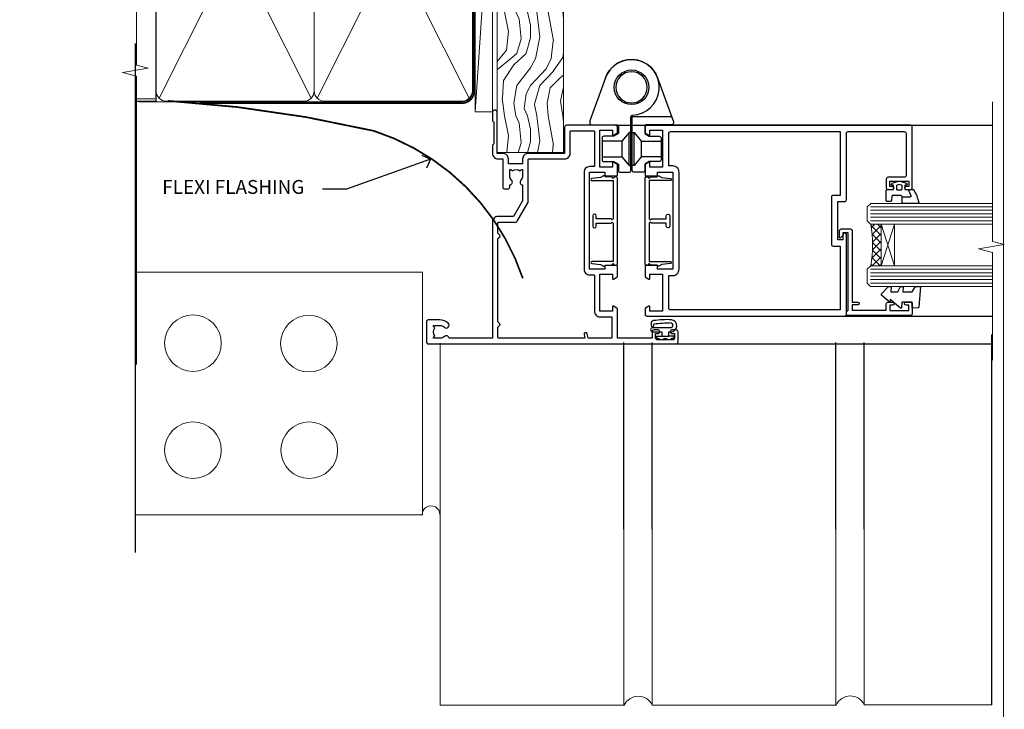
# Model space of a CAD drawing. Units: millimetres. Extents: x -28 to 449784, y -980 to 1843.
# Drawn here: x 5070 to 5353, y 201 to 400 of the extents above; entities that cross this region are included whole.
import ezdxf
from ezdxf import colors
from ezdxf.entities.mleader import LeaderData, LeaderLine
from ezdxf.math import Vec2, Vec3

# ---------------------------------------------------------------- set-up
doc = ezdxf.new("R2010")
doc.units = ezdxf.units.MM
doc.linetypes.add('CENTER', pattern=[2, 1.25, -0.25, 0.25, -0.25])
doc.linetypes.add('Dashed', pattern=[564.444447, 282.222223, -282.222223])
doc.layers.add('Aluminium Systems Ltd Joinery Detail', color=7, linetype='Continuous')
doc.layers.add('Aluminium Systems Ltd Notes', color=7, linetype='Continuous')
doc.styles.get("Standard").update_dxf_attribs({"font": 'arial.ttf'})

# ---------------------------------------------------------------- blocks, each defined once
blk = doc.blocks.new('Brick Veneer Jamb AL40')
at = {"linetype": 'Dashed'}
blk.add_line((-101.34, -85.95), (-101.34, 60.84), dxfattribs=at)
at = {"layer": 'Aluminium Systems Ltd Joinery Detail', "lineweight": 5}
blk.add_line((-95.84, 44.91), (-101.34, 44.91), dxfattribs=at)
at = {"layer": 'Aluminium Systems Ltd Joinery Detail', "linetype": 'Continuous', "lineweight": 5}
for p, q in [((-18.68, -5.08), (-101.34, -5.08)), ((-18.68, -5.08), (-18.68, -75.08)), ((-18.68, -75.08), (-101.34, -75.08))]:
    blk.add_line(p, q, dxfattribs=at)
at = {"layer": 'Aluminium Systems Ltd Joinery Detail', "lineweight": 5, "ltscale": 0.12}
for p, q in [((-13.54, -25.53), (-13.54, -129.97)), ((39.36, -79.19, 0.25), (39.36, -129.97)), ((47.54, -79.19, 0.25), (47.54, -129.89)), ((100.44, -79.19, 0.25), (100.44, -129.89)), ((108.62, -79.19, 0.25), (108.62, -129.8)), ((-13.54, -129.97), (39.46, -129.97)), ((47.54, -129.89), (100.54, -129.89)), ((108.62, -129.8), (145.36, -129.8))]:
    blk.add_line(p, q, dxfattribs=at)
at = {"layer": 'Aluminium Systems Ltd Joinery Detail', "linetype": 'CENTER', "lineweight": 5, "ltscale": 3, "const_width": 0.5}
blk.add_lwpolyline([(10.24, -6.88, 0.238059), (-32.69, 35.63, 0.041686), (-91.9, 44.28)], format="xyb", dxfattribs=at)
at = {"layer": 'Aluminium Systems Ltd Joinery Detail', "linetype": 'Continuous', "lineweight": 5}
for centre in [(-84.82, -25.57), (-51.43, -25.7), (-84.82, -56.43), (-51.3, -56.43)]:
    blk.add_circle(centre, 8.16, dxfattribs=at)
at = {"layer": 'Aluminium Systems Ltd Joinery Detail', "lineweight": 5, "ltscale": 0.12}
for centre, radius, start, end in [((-16.21, -75.03), 2.57, 0.8639, 181.0687), ((43.52, -131.81), 4.46, 25.574, 155.6559), ((104.6, -131.72), 4.46, 25.574, 155.6559)]:
    blk.add_arc(centre, radius, start, end, dxfattribs=at)
blk = doc.blocks.new('_Open90')
at = {"color": 0, "linetype": 'ByBlock', "lineweight": -2}
for p, q in [((0, 0), (-2.44, 0)), ((-0.5, 0.5), (0, 0)), ((0, 0), (-0.5, -0.5))]:
    blk.add_line(p, q, dxfattribs=at)
blk = doc.blocks.new('WS10G75Csk')
at = {"linetype": 'CENTER'}
blk.add_line((0, 1.5), (0, -76.5), dxfattribs=at)
for p, q in [((-4.3, -0.5), (4.3, -0.5)), ((-1.75, -3.54), (1.75, -3.54)), ((-2.4, -25.96), (0.87, -25)), ((-2.4, -28.76), (2.4, -27.36)), ((-1.75, -28.27), (1.75, -26.87)), ((-1.75, -29.24), (1.75, -27.84)), ((-2.4, -31.56), (2.4, -30.16)), ((-1.75, -31.07), (1.75, -29.67)), ((-1.75, -32.04), (1.75, -30.64)), ((-2.4, -34.36), (2.4, -32.96)), ((-1.75, -33.87), (1.75, -32.47)), ((-1.75, -34.84), (1.75, -33.44)), ((-2.4, -37.16), (2.4, -35.76)), ((-1.75, -36.67), (1.75, -35.27)), ((-1.75, -37.64), (1.75, -36.24)), ((-2.4, -39.96), (2.4, -38.56)), ((-1.75, -39.47), (1.75, -38.07)), ((-1.75, -40.44), (1.75, -39.04)), ((-2.4, -42.76), (2.4, -41.36)), ((-1.75, -42.27), (1.75, -40.87)), ((-1.75, -43.24), (1.75, -41.84)), ((-2.4, -45.56), (2.4, -44.16)), ((-1.75, -45.07), (1.75, -43.67)), ((-1.75, -46.04), (1.75, -44.64)), ((-2.4, -48.36), (2.4, -46.96)), ((-1.75, -47.87), (1.75, -46.47)), ((-1.75, -48.84), (1.75, -47.44)), ((-2.4, -51.16), (2.4, -49.76)), ((-1.75, -50.67), (1.75, -49.27)), ((-1.75, -51.64), (1.75, -50.24)), ((-2.4, -53.96), (2.4, -52.56)), ((-1.75, -53.47), (1.75, -52.07)), ((-1.75, -54.44), (1.75, -53.04)), ((-2.4, -56.76), (2.4, -55.36)), ((-1.75, -56.27), (1.75, -54.87)), ((-1.75, -57.24), (1.75, -55.84)), ((-2.4, -59.56), (2.4, -58.16)), ((-1.75, -59.07), (1.75, -57.67)), ((-1.75, -60.04), (1.75, -58.64)), ((-2.4, -62.36), (2.4, -60.96)), ((-1.75, -61.87), (1.75, -60.47)), ((-1.75, -62.84), (1.75, -61.44)), ((-2.4, -65.16), (2.4, -63.76)), ((-1.75, -64.67), (1.75, -63.27)), ((-1.75, -65.64), (1.75, -64.24)), ((-2.4, -67.96), (2.4, -66.56)), ((-1.75, -67.47), (1.75, -66.07)), ((-1.75, -68.44), (1.75, -67.04)), ((-1.67, -70.54), (2.08, -69.45)), ((-1.31, -70.1), (1.63, -68.92)), ((-1.08, -70.97), (1.34, -70)), ((-0.27, -72.93), (0.9, -72.59))]:
    blk.add_line(p, q)
blk.add_lwpolyline([(-1.08, -70.97), (-1.67, -70.54), (-1.31, -70.1), (-1.75, -68.47), (-1.75, -68.44), (-2.4, -67.96), (-1.75, -67.47), (-1.75, -65.64), (-2.4, -65.16), (-1.75, -64.67), (-1.75, -62.84), (-2.4, -62.36), (-1.75, -61.87), (-1.75, -60.04), (-2.4, -59.56), (-1.75, -59.07), (-1.75, -57.24), (-2.4, -56.76), (-1.75, -56.27), (-1.75, -54.44), (-2.4, -53.96), (-1.75, -53.47), (-1.75, -51.64), (-2.4, -51.16), (-1.75, -50.67), (-1.75, -48.84), (-2.4, -48.36), (-1.75, -47.87), (-1.75, -46.04), (-2.4, -45.56), (-1.75, -45.07), (-1.75, -43.24), (-2.4, -42.76), (-1.75, -42.27), (-1.75, -40.44), (-2.4, -39.96), (-1.75, -39.47), (-1.75, -37.64), (-2.4, -37.16), (-1.75, -36.67), (-1.75, -34.84), (-2.4, -34.36), (-1.75, -33.87), (-1.75, -32.04), (-2.4, -31.56), (-1.75, -31.07), (-1.75, -29.24), (-2.4, -28.76), (-1.75, -28.27), (-1.75, -26.44), (-2.4, -25.96), (-1.75, -25.47), (-1.75, -3.54), (-4.3, -0.5), (-3.88, 0), (3.88, 0), (4.3, -0.5), (1.75, -3.54), (1.75, -26.87), (2.4, -27.36), (1.75, -27.84), (1.75, -29.67), (2.4, -30.16), (1.75, -30.64), (1.75, -32.47), (2.4, -32.96), (1.75, -33.44), (1.75, -35.27), (2.4, -35.76), (1.75, -36.24), (1.75, -38.07), (2.4, -38.56), (1.75, -39.04), (1.75, -40.87), (2.4, -41.36), (1.75, -41.84), (1.75, -43.67), (2.4, -44.16), (1.75, -44.64), (1.75, -46.47), (2.4, -46.96), (1.75, -47.44), (1.75, -49.27), (2.4, -49.76), (1.75, -50.24), (1.75, -52.07), (2.4, -52.56), (1.75, -53.04), (1.75, -54.87), (2.4, -55.36), (1.75, -55.84), (1.75, -57.67), (2.4, -58.16), (1.75, -58.64), (1.75, -60.47), (2.4, -60.96), (1.75, -61.44), (1.75, -63.27), (2.4, -63.76), (1.75, -64.24), (1.75, -66.07), (2.4, -66.56), (1.75, -67.04), (1.75, -68.47), (1.63, -68.92), (2.08, -69.45), (1.34, -70), (0.79, -72.05), (0.9, -72.59), (0.5, -73.14), (0, -75)], close=True)
for points in [[(-1.75, -25.47), (0.87, -25), (-1.75, -26.44)], [(0.79, -72.05), (-0.27, -72.93), (0.5, -73.14)]]:
    blk.add_lwpolyline(points)
blk = doc.blocks.new('Brick Veneer AL40 Liner')
at = {"layer": 'Aluminium Systems Ltd Joinery Detail', "lineweight": 5}
h = blk.add_hatch(dxfattribs=at)
h.set_pattern_fill('HONEY', color=256, scale=0.221113, angle=360, style=0)
h.set_pattern_definition([(0, (-466.84497, -268.02097), (1.0530483, 0.60797756), [0.7020322, -1.4040644]), (120, (-466.84497, -268.02097), (-1.05304816, 0.6079778), [0.7020322, -1.4040644]), (60, (-466.84497, -268.02097), (1e-07, 1.21595534), [-1.4040644, 0.7020322])])
edge = h.paths.add_edge_path()
edge.add_arc((53.48, 2.93), 2.5, 180, 360, ccw=False)
edge.add_arc((53.48, 2.93), 2.5, 0, 180, ccw=False)
h = blk.add_hatch(dxfattribs=at)
h.set_pattern_fill('NET', color=256, scale=0.442225, angle=225, style=0)
h.set_pattern_definition([(315, (-1834.3042, 4373.742), (-0.99282344, -0.99282344), []), (225, (-1834.3042, 4373.742), (-0.99282344, 0.99282344), [])])
edge = h.paths.add_edge_path()
edge.add_line((65.08, 5.49), (54.34, 5.5))
edge.add_arc((53.51, 3.04), 2.6, 283.0546, 431.2564, ccw=False)
edge.add_line((54.09, 0.5), (65.13, 0.5))
edge.add_arc((67.03, 3.01), 3.15, 128.1626, 232.8611, ccw=False)
h = blk.add_hatch(dxfattribs=at)
h.set_pattern_fill('WOOD-3', color=256, scale=97.5, angle=30, style=0, pattern_type=2)
h.set_pattern_definition([(4.7636, (491.7878, -7171.6377), (-330.0000284, -29.999746), [3.61248, -357.63537]), (348.6901, (495.388, -7171.3377), (120.0000226, -29.999929), [4.58913, -148.38147]), (315, (499.888, -7172.238), (-3e-14, -30.00001), [3.39411, -39.03228]), (313.1524, (502.2878, -7174.6377), (420.00008502, -449.99992613), [6.57951, -651.37185]), (347.0054, (506.7878, -7179.4377), (-270.000023, 59.9999273), [4.00251, -396.24741]), (360, (510.688, -7180.338), (30, -30), [7.5, -22.5]), (9.4623, (518.188, -7180.3377), (-150.0000232, -29.9999442), [3.64965, -178.83321]), (5.7106, (491.7878, -7179.7377), (-269.9999827, -30.0000394), [3.01497, -298.48131]), (360, (494.788, -7179.438), (30, -30), [4.5, -25.5]), (331.6992, (499.2878, -7179.4377), (329.9998536, -180.0002662), [4.42944, -438.51525]), (307.875, (503.1878, -7181.5377), (-120.0000559, 149.999973), [6.84105, -335.21157]), (320.7106, (507.3878, -7186.9377), (180.0000192, -149.99998896), [4.26381, -422.11632]), (353.6598, (510.688, -7189.6377), (239.9999821, -30.0000474), [5.43324, -266.22831]), (11.8887, (516.0878, -7190.2377), (-419.99991903, -90.00031606), [5.82495, -576.66969]), (6.7098, (491.7878, -7189.0377), (270.00002993, 29.99981644), [5.13516, -508.3821]), (356.6335, (496.8878, -7188.4377), (479.99997966, -30.0003289), [5.10882, -505.77279]), (326.3099, (501.988, -7188.738), (-59.999987, 30.00004), [5.40834, -102.75822]), (312.5104, (506.4878, -7191.7377), (299.99972155, -330.0002602), [4.88364, -483.48096]), (345.0686, (509.7878, -7195.3377), (330.00001605, -89.9999086), [4.65726, -461.06799]), (360, (514.288, -7196.538), (30, -30), [3.6, -26.4]), (12.9946, (517.8878, -7196.5377), (270.000023, 59.9999273), [4.00251, -396.24741]), (360, (501.088, -7166.538), (30, -30), [0, -30]), (136.8476, (505.2878, -7171.0377), (449.99992613, -420.00008502), [6.57951, -651.37185]), (153.4349, (500.488, -7196.538), (-29.999975, 30.00004), [2.68329, -64.39875]), (171.8699, (498.088, -7195.3377), (-179.9999933, 29.9999807), [4.24263, -207.88938]), (203.1986, (493.888, -7194.7377), (-149.999992, -60.0000398), [2.28474, -226.18845]), (333.4349, (505.288, -7171.038), (29.999975, -30.00004), [3.35409, -63.72795]), (353.2902, (508.2878, -7172.5377), (-270.00002993, 29.99981644), [5.13516, -508.3821]), (10.1247, (513.3878, -7173.1377), (509.99996369, 90.00025766), [8.53287, -844.75488]), (10.3048, (491.7878, -7168.3377), (180.0000288, 29.9998463), [3.35409, -332.05608]), (344.4759, (495.0878, -7167.7377), (-330.00003074, 89.99993333), [5.60445, -554.84178]), (317.1211, (500.4878, -7169.2377), (-390.0000238, 359.9999926), [5.7315, -567.41769]), (325.3048, (504.6878, -7173.1377), (299.99982777, -210.0002583), [4.74342, -469.59822]), (350.5377, (508.588, -7175.8377), (150.0000232, -29.9999442), [5.47449, -177.0084]), (6.5819, (513.9878, -7176.7377), (-510.00004314, -59.99960101), [7.85175, -777.3234]), (8.1301, (491.788, -7175.8377), (-179.9999933, -29.9999807), [4.24263, -207.88938]), (348.6901, (495.988, -7175.2377), (120.0000226, -29.999929), [4.58913, -148.38147]), (317.4896, (500.4878, -7176.1377), (-330.0002602, 299.99972155), [4.88364, -483.48096]), (315, (504.088, -7179.438), (-3e-14, -30.00001), [5.51544, -36.91098]), (342.646, (507.9878, -7183.3377), (-390.00006057, 119.99983507), [5.02893, -497.86272]), (3.3665, (512.7878, -7184.8377), (-479.99997966, -30.0003289), [5.10882, -505.77279]), (17.1027, (517.8878, -7184.5377), (300.0000519, 89.9998648), [4.08045, -403.96368]), (8.7462, (491.7878, -7183.3377), (209.9999801, 30.0001259), [3.94587, -390.64251]), (345.0686, (495.6878, -7182.7377), (330.00001605, -89.9999086), [4.65726, -461.06799]), (327.9946, (500.1878, -7183.9377), (-149.9999683, 90.0000332), [5.6604, -277.35906]), (310.1009, (504.9878, -7186.9377), (-329.9999418, 390.00005789), [7.45185, -737.7327]), (344.0546, (509.788, -7192.6377), (-120.0000038, 29.9999967), [4.36806, -214.03524]), (6.009, (513.9878, -7193.8377), (299.99999253, 29.99997952), [5.7315, -567.41769]), (23.1986, (519.688, -7193.2377), (149.999992, 60.0000398), [2.28474, -226.18845]), (9.4623, (491.788, -7192.3377), (-150.0000232, -29.9999442), [3.64965, -178.83321]), (349.992, (495.3878, -7191.7377), (329.99998664, -60.00010416), [5.17881, -512.7015]), (322.5946, (500.4878, -7192.6377), (389.99977395, -300.00029858), [6.42027, -635.60775]), (330.9454, (505.5878, -7166.5377), (210.0000115, -120.0000008), [3.08868, -305.78022]), (349.2157, (508.2878, -7168.0377), (-479.9999851, 90.0000165), [6.41328, -634.91349]), (7.125, (514.588, -7169.2377), (-210.0000114, -29.9999485), [7.25604, -234.6117])])
h.paths.add_polyline_path([(89.85, -18.21), (87.97, -19.98), (-35.95, -19.98), (-35.95, -0.9), (67.26, -0.88), (68.6, -7.57), (79.47, -7.57), (79.47, -0.9), (89.41, -0.9), (89.85, -1.32)])
blk.add_line((-24.3, 5.5), (50.29, 0.5), dxfattribs=at)
for points in [[(-24.3, 5.5), (50.29, 5.5), (50.29, 0.5), (-24.3, 0.5)], [(89.41, -0.9), (79.47, -0.9), (79.47, -7.57), (68.6, -7.57), (67.26, -0.9), (-35.95, -0.9), (-35.95, -19.98), (87.97, -19.98), (89.85, -18.21), (89.85, -1.32)]]:
    blk.add_lwpolyline(points, close=True, dxfattribs=at)
blk.add_lwpolyline([(54.07, 5.51), (65.08, 5.49, 0.491511), (65.13, 0.5), (54.09, 0.5, 0.810102)], format="xyb", close=True, dxfattribs=at)
at = {"layer": 'Aluminium Systems Ltd Joinery Detail', "lineweight": 5, "ltscale": 0.12}
blk.add_circle((53.48, 2.93), 2.5, dxfattribs=at)
at = {"layer": 'Aluminium Systems Ltd Joinery Detail', "rotation": 180}
blk.add_blockref('WS10G75Csk', (48.12, -19.78), dxfattribs=at)
blk = doc.blocks.new('A910-22245')
blk.add_lwpolyline([(0, 72, -0.414214), (0.5, 72.5), (3.5, 72.5, -0.414214), (4, 72), (4, 70.75, -1), (3, 70.75), (3, 71.5), (1.5, 71.5), (1.5, 70.75, -0.298217), (1.2, 70.29), (1.2, 67.21, -0.298217), (1.5, 66.75), (1.5, 66), (3, 66), (3, 66.75, -1), (4, 66.75), (4, 65.5, -0.414214), (3.5, 65), (1.6, 65), (1.6, 55), (10.12, 55, -0.267949), (10.3, 54.9), (10.87, 53.9, -0.57735), (10.7, 53.6), (9.4, 53.6), (9.4, 50), (20.1, 50), (20.1, 53.6), (18.8, 53.6, -0.57735), (18.63, 53.9), (19.2, 54.9, -0.267949), (19.38, 55), (22.4, 55, -0.414214), (22.6, 54.8), (22.6, 51.6, -0.414214), (22.4, 51.4), (21.5, 51.4), (21.5, 47), (49.5, 47), (49.5, 51.4), (48.6, 51.4, -0.414214), (48.4, 51.6), (48.4, 54.8, -0.414214), (48.6, 55), (51.62, 55, -0.267949), (51.8, 54.9), (52.37, 53.9, -0.57735), (52.2, 53.6), (50.9, 53.6), (50.9, 50), (61.6, 50), (61.6, 53.6), (60.3, 53.6, -0.57735), (60.13, 53.9), (60.7, 54.9, -0.267949), (60.88, 55), (62.5, 55, -0.414214), (63, 54.5), (63, 40.3, -0.414214), (62.5, 39.8), (54.9, 39.8), (54.9, 29.3, -0.414214), (53.3, 27.7), (51.9, 27.7), (51.9, 23.6), (53.3, 23.6, -0.414214), (54.9, 22), (54.9, 20.4), (66.7, 20.4, -1), (66.7, 19), (64.3, 19), (63.9, 19.4), (57.7, 19.4), (57.3, 19), (54.9, 19, -0.414214), (53.3, 20.6), (53.3, 22), (45.15, 22, -0.414214), (44.65, 22.5), (44.65, 23.5, -0.414214), (45.15, 24), (45.8, 24, -0.640824), (47.16, 24.52, 0.19526), (48.45, 24), (50.3, 24), (50.3, 24.3), (49.87, 24.66, 0.36397), (49.87, 27.04), (50.3, 27.4), (50.3, 27.7), (48.45, 27.7, 0.19526), (47.16, 27.18, -0.640824), (45.8, 27.7), (41.2, 27.7), (36.7, 25.1), (36.7, 20.6, -0.414214), (35.1, 19), (1.6, 19), (1.6, 6.5, -0.640824), (2.12, 5.14, 0.19526), (1.6, 3.85), (1.6, 2), (1.9, 2), (2.26, 2.43, 0.36397), (4.64, 2.43), (5, 2), (5.3, 2), (5.3, 3.85, 0.19526), (4.78, 5.14, -1), (5.92, 6.25, -0.19526), (6.9, 3.85), (6.9, 0.5, -0.414214), (6.4, 0), (0.5, 0, -0.414214), (0, 0.5)], format="xyb", close=True)
at = {"flags": 128}
blk.add_lwpolyline([(54.9, 41.4), (61.2, 41.4, 0.414214), (61.4, 41.6), (61.4, 48.2, 0.414214), (61.2, 48.4), (51.3, 48.4, 0.414214), (51.1, 48.2), (51.1, 47, -0.414214), (49.5, 45.4), (21.5, 45.4, -0.414214), (19.9, 47), (19.9, 48.2, 0.414214), (19.7, 48.4), (9.4, 48.4, -0.414214), (7.8, 50), (7.8, 53.2, 0.414214), (7.6, 53.4), (1.8, 53.4, 0.414214), (1.6, 53.2), (1.6, 46.78, 0.339454), (1.75, 46.58), (2.87, 46.28, -1), (2.63, 45.42), (1.85, 45.62, 0.493145), (1.6, 45.43), (1.6, 20.8, 0.414214), (1.8, 20.6), (4.79, 20.6, 0.198912), (4.93, 20.66), (5.39, 21.11, -0.414214), (5.81, 21.11), (6.27, 20.66, 0.198912), (6.41, 20.6), (30.29, 20.6, 0.198912), (30.43, 20.66), (30.89, 21.11, -0.414214), (31.31, 21.11), (31.77, 20.66, 0.198912), (31.91, 20.6), (34.9, 20.6, 0.414214), (35.1, 20.8), (35.1, 25.74, -0.267949), (35.35, 26.17), (40.66, 29.23, -0.131652), (40.91, 29.3), (53.1, 29.3, 0.414214), (53.3, 29.5), (53.3, 39.8, -0.414214)], format="xyb", close=True, dxfattribs=at)
blk = doc.blocks.new('DY611-comp')
for p, q in [((2.25, 5.73), (2.25, 0.6)), ((3.45, 5.24), (3.45, 5.73)), ((4.7, 6.73), (5.7, 6.73)), ((4.7, 6.73), (4.7, 5.24)), ((5.7, 6.73), (5.7, 5.36)), ((4.7, 5.24), (3.45, 5.24)), ((3.45, 0.6), (3.45, 3.22)), ((3.45, 3.22), (4.7, 3.22)), ((4.7, 3.22), (4.7, 5.24)), ((4.7, 1.73), (4.7, 3.22)), ((5.7, 5.36), (5.4, 4.23)), ((5.4, 4.23), (5.7, 3.11)), ((5.7, 3.11), (5.7, 1.73)), ((1.22, 0.14), (1.57, 0.17)), ((1.53, 0.96), (1.23, 0.95)), ((5.7, 1.73), (4.7, 1.73))]:
    blk.add_line(p, q)
for centre, radius, start, end in [((25.63, 4.66), 25.7, 177.035, 188.5389), ((1.7, 5.81), 1.75, 357.5286, 174.1572), ((1.55, 5.73), 0.7, 0, 162.7552), ((82.76, 9.07), 81.93, 182.1869, 185.6891), ((1.16, 1.14), 1, 197.4943, 273.4646), ((1.55, 0.57), 0.4, 273.4646, 93.4646), ((2.85, 0.6), 0.6, 180, 0)]:
    blk.add_arc(centre, radius, start, end)
blk = doc.blocks.new('DY611 Replace')
at = {"layer": 'Aluminium Systems Ltd Joinery Detail'}
blk.add_blockref('DY611-comp', (-5.4, -4.23), dxfattribs=at)
blk = doc.blocks.new('C438-21617')
at = {"flags": 128}
blk.add_lwpolyline([(1.5, 3.7), (1.5, 13.5), (3.3, 13.5, 0.414214), (3.8, 14), (3.8, 15.3, 1), (2.9, 15.3), (2.9, 14.5), (1.4, 14.5), (1.4, 20), (2.9, 20), (2.9, 19.2, 1), (3.8, 19.2), (3.8, 20.5, 0.414214), (3.3, 21), (0.5, 21, 0.414214), (0, 20.5), (0, 2.2, 0.414214), (0.2, 2), (1, 2), (1.5, 2.5), (23.8, 2.5), (23.8, 1), (23.02, 1), (22.36, 0.34, 0.668179), (22.5, 0), (24.25, 0, 0.414214), (25, 0.75), (25, 2.95, 0.414214), (24.25, 3.7), (3.8, 3.7), (3.8, 5.3, 1), (3, 5.3), (3, 3.7)], format="xyb", close=True, dxfattribs=at)
blk = doc.blocks.new('CO112-Comp')
blk.add_lwpolyline([(-2.4, 2.55), (-4.17, 3.38, 0.548619), (-4.6, 3.1), (-4.6, 1.17, 0.198912), (-4.51, 0.96), (-4.19, 0.64, -0.198912), (-4.1, 0.43), (-4.1, -1.87, -0.388879), (-4.37, -2.17), (-5.63, -2.28, 0.388879), (-5.9, -2.57), (-5.9, -3.5, 0.414214), (-5.6, -3.8), (-2.7, -3.8, 0.414214), (-2.4, -3.5), (-2.4, -1.65), (-1.2, -1.65), (-1.2, -2, 0.851224), (-0.62, -2.09), (-0.08, -0.47, 0.161777), (-0.08, 0.47), (-0.62, 2.09, 0.851224), (-1.2, 2), (-1.2, 1.65), (-2.4, 1.65), (-2.4, 3.9, 0.257343), (-2.54, 4.15, 0.086554), (-6.04, 5.59, 0.479584), (-6.4, 5.3), (-6.4, 1.1, 0.414214), (-6.1, 0.8), (-4.35, 0.8)], format="xyb")
blk.add_lwpolyline([(-1.33, 0.75), (-2.3, 0.75, 0.414214), (-2.6, 0.45), (-2.6, -0.45, 0.414214), (-2.3, -0.75), (-1.33, -0.75, 0.323092), (-1.05, -0.54), (-0.93, -0.19, 0.161777), (-0.93, 0.19), (-1.05, 0.54, 0.323092)], format="xyb", close=True)
blk = doc.blocks.new('DY445')
blk.add_lwpolyline([(4.75, 8.84), (6.25, 9.78), (6.25, 11.28), (0.33, 10.76, 0.36397), (0.15, 10.58), (0, 8.91), (1.75, 8.91), (1.75, 5.91), (0, 5.76), (0, 5.46), (2.49, 2.49), (1.95, 2.45), (1.95, 2.15), (3.75, 0), (4.15, 0), (6.25, 2.02), (6.25, 2.82), (4.75, 2.69), (4.75, 4.77), (6.25, 5.51), (6.25, 6.31), (4.75, 6.18)], format="xyb", close=True)
blk = doc.blocks.new('A785-21620')
at = {"flags": 128}
for points in [[(52.13, 1.1, -0.57735), (52.3, 1.4), (53.6, 1.4), (53.6, 5), (42.9, 5), (42.9, 1.4), (44.2, 1.4, -0.57735), (44.37, 1.1), (43.8, 0.1, -0.267949), (43.62, 0), (40.6, 0, -0.414214), (40.4, 0.2), (40.4, 3.4, -0.414214), (40.6, 3.6), (41.5, 3.6), (41.5, 8), (13.5, 8), (13.5, 3.6), (14.4, 3.6, -0.414214), (14.6, 3.4), (14.6, 0.2, -0.414214), (14.4, 0), (11.38, 0, -0.267949), (11.2, 0.1), (10.63, 1.1, -0.57735), (10.8, 1.4), (12.1, 1.4), (12.1, 5), (1.4, 5), (1.4, 1.4), (2.7, 1.4, -0.57735), (2.87, 1.1), (2.3, 0.1, -0.267949), (2.12, 0), (0.5, 0, -0.414214), (0, 0.5), (0, 57.5, -0.414214), (0.5, 58), (23.5, 58, -1), (23.5, 57), (22, 57), (22, 55.5), (33, 55.5), (33, 57.5, -0.414214), (33.5, 58), (52.7, 58, 0.414214), (53.2, 58.5), (53.2, 74.7, 0.414214), (52.7, 75.2), (40.5, 75.2, 0.414214), (40, 74.7), (40, 70, -0.414214), (39.5, 69.5), (37, 69.5, -0.414214), (36.5, 70), (36.5, 71.3, -1), (37.4, 71.3), (37.4, 70.5), (38.9, 70.5), (38.9, 76), (37.4, 76), (37.4, 75.2, -1), (36.5, 75.2), (36.5, 76.5, -0.414214), (37, 77), (54.5, 77, -0.414214), (55, 76.5), (55, 0.5, -0.414214), (54.5, 0), (52.88, 0, -0.267949), (52.7, 0.1)], [(53.2, 56.2), (34.8, 56.2), (34.8, 54.2, -0.414214), (34.3, 53.7), (20.7, 53.7, -0.414214), (20.2, 54.2), (20.2, 56.2), (1.8, 56.2), (1.8, 7.3, 0.414214), (2.3, 6.8), (11.7, 6.8), (11.7, 8, -0.414214), (13.5, 9.8), (41.5, 9.8, -0.414214), (43.3, 8), (43.3, 6.8), (52.7, 6.8, 0.414214), (53.2, 7.3)]]:
    blk.add_lwpolyline(points, format="xyb", close=True, dxfattribs=at)
blk = doc.blocks.new('U627-21165')
at = {"flags": 128}
blk.add_lwpolyline([(15.92, 26.15, 0.414214), (16.42, 26.65), (16.42, 32.95, 0.414214), (15.92, 33.45), (13.01, 33.45), (11.72, 34.2), (11.72, 36.05, 0.414214), (11.22, 36.55), (8.62, 36.55, 0.414214), (8.12, 36.05), (8.12, 20.54, -0.403911), (7.64, 20.05, 1.880279), (15.44, 9.31), (19.94, 21.68, 0.087489), (19.97, 21.85), (19.97, 22.35, 0.414214), (19.47, 22.85), (12.22, 22.85, -0.414214), (11.72, 23.35), (11.72, 25.4), (13.01, 26.15)], format="xyb", close=True, dxfattribs=at)
blk.add_circle((7.92, 12.05), 5)
blk = doc.blocks.new('AS450')
at = {"linetype": 'Dashed'}
for p, q in [((-8.5, 20), (-2.8, 20)), ((-2.8, 20), (-0.7, 22.5)), ((-0.7, 22.5), (-0.2, 22.5)), ((0.7, 22.5), (0.2, 22.5)), ((2.8, 20), (0.7, 22.5)), ((8.5, 20), (2.8, 20)), ((-2.8, 15.5), (-8.5, 15.5)), ((-0.7, 13), (-2.8, 15.5)), ((0.7, 13), (2.8, 15.5)), ((2.8, 15.5), (8.5, 15.5)), ((-0.2, 13), (-0.7, 13)), ((0.2, 13), (0.7, 13))]:
    blk.add_line(p, q, dxfattribs=at)
at = {"linetype": 'Dashed', "extrusion": (1, -1.22465e-16, -1.07188e-15)}
blk.add_line((-2.8, 15.5), (-2.8, 20), dxfattribs=at)
at = {"linetype": 'Dashed', "extrusion": (1, -1.22465e-16, -1.83697e-16)}
blk.add_line((-0.7, 22.5), (-0.7, 13), dxfattribs=at)
at = {"linetype": 'Dashed', "extrusion": (-1, 2.44929e-16, -1.83697e-16)}
blk.add_line((0.7, 22.5), (0.7, 13), dxfattribs=at)
at = {"linetype": 'Dashed', "extrusion": (-1, 2.44929e-16, -1.07188e-15)}
blk.add_line((2.8, 15.5), (2.8, 20), dxfattribs=at)
blk.add_line((11.61, 8.5), (0.2, 8.5))
blk.add_lwpolyline([(-7.52, -2.74, 0.700208), (7.52, -2.74), (12.02, 9.63, 0.087489), (12.05, 9.8), (12.05, 10.3, 0.414214), (11.55, 10.8), (4.3, 10.8, -0.414214), (3.8, 11.3), (3.8, 13.35), (5.09, 14.1), (8, 14.1, 0.414214), (8.5, 14.6), (8.5, 20.9, 0.414214), (8, 21.4), (5.09, 21.4), (3.8, 22.15), (3.8, 24, 0.414214), (3.3, 24.5), (0.7, 24.5, 0.414214), (0.2, 24), (0.2, 8.49, -0.236068), (0, 8.09, -0.236068)], format="xyb")
blk.add_circle((0, 0), 4.5)
at = {"xscale": -1}
blk.add_blockref('U627-21165', (7.92, -12.05), dxfattribs=at)
blk = doc.blocks.new('F149-20626')
blk.add_lwpolyline([(25.75, 0.75), (25.3, 1.2), (25.75, 1.65), (25.75, 3.46), (26.04, 3.75, 0.339454), (26.07, 3.99), (25.57, 4.86), (25.3, 7.33, 0.946506), (24.7, 7.3), (24.7, 1.2), (13.65, 1.2), (13.35, 1.5), (13.65, 1.8), (13.65, 6.1), (14.55, 6.1, 1), (14.55, 7.1), (11.55, 7.1, 1), (11.55, 6.1), (12.45, 6.1), (12.45, 1.8), (12.75, 1.5), (12.45, 1.2), (1.4, 1.2), (1.4, 7.3, 0.946506), (0.8, 7.33), (0.53, 4.86), (0.03, 3.99, 0.339454), (0.06, 3.75), (0.35, 3.46), (0.35, 1.65), (0.8, 1.2), (0.35, 0.75), (0.35, 0.3, 0.414214), (0.65, 0), (25.45, 0, 0.414214), (25.75, 0.3)], format="xyb", close=True)
blk = doc.blocks.new('AL40 Hinged Door Open In Jamb')
at = {"layer": 'Aluminium Systems Ltd Joinery Detail', "lineweight": 5}
h = blk.add_hatch(dxfattribs=at)
h.set_pattern_fill('NET', color=256, scale=0.5, angle=45)
h.set_pattern_definition([(45, (6.7609, -1050.8207), (-1.122532, 1.122532), []), (135, (6.7609, -1050.8207), (-1.122532, -1.122532), [])])
edge = h.paths.add_edge_path(flags=16)
edge.add_line((110.31, -95.59), (110.21, -95.59))
edge.add_arc((105.31, -106.2), 11.69, 64.6724, 65.1681, ccw=False)
edge.add_line((110.31, -95.63), (110.31, -95.59))
edge = h.paths.add_edge_path()
edge.add_arc((66.93, -91.51), 41.4, -8.3176, 8.3483)
edge.add_line((107.89, -85.5), (110.8, -85.5))
edge.add_line((110.8, -85.5), (110.8, -97.5))
edge.add_line((110.8, -97.5), (107.89, -97.5))
at = {"layer": 'Aluminium Systems Ltd Joinery Detail'}
for p, q in [((34.3, -57), (142.89, -57, 0.15)), ((74.3, -112), (142.89, -112, 0.15)), ((34.3, -120), (142.89, -120, 0.15))]:
    blk.add_line(p, q, dxfattribs=at)
at = {"layer": 'Aluminium Systems Ltd Joinery Detail', "lineweight": 5, "ltscale": 3}
for p, q in [((107.8, -80.5), (142.89, -80.5, 0.15)), ((107.8, -81.5), (142.89, -81.5, 0.15)), ((107.8, -82.5), (142.89, -82.5, 0.15)), ((107.8, -83.5), (142.89, -83.5, 0.15)), ((107.8, -84.5), (142.89, -84.5, 0.15)), ((107.8, -98.5), (142.89, -98.5, 0.15)), ((107.8, -99.5), (142.89, -99.5, 0.15)), ((107.8, -100.5), (142.89, -100.5, 0.15)), ((107.8, -101.5), (142.89, -101.5, 0.15)), ((107.8, -102.5), (142.89, -102.5, 0.15))]:
    blk.add_line(p, q, dxfattribs=at)
at = {"layer": 'Aluminium Systems Ltd Joinery Detail', "lineweight": 5}
for p, q in [((114.67, -97.5), (110.8, -85.5)), ((110.8, -97.5), (114.67, -85.5))]:
    blk.add_line(p, q, dxfattribs=at)
at = {"layer": 'Aluminium Systems Ltd Joinery Detail', "linetype": 'Continuous', "lineweight": 5, "ltscale": 0.12, "elevation": 0.15}
blk.add_lwpolyline([(142.89, -50.26), (142.89, -90.47), (146.32, -91.37), (138.91, -92.64), (142.89, -93.67), (142.89, -124.68)], dxfattribs=at)
at = {"layer": 'Aluminium Systems Ltd Joinery Detail', "lineweight": 5}
for points in [[(142.89, -79.5), (107.89, -79.5), (106.8, -80.5), (106.8, -84.5), (107.8, -85.5), (142.89, -85.5)], [(142.89, -97.5), (107.89, -97.5), (106.8, -98.5), (106.8, -102.5), (107.8, -103.5), (142.89, -103.5)]]:
    blk.add_lwpolyline(points, dxfattribs=at)
blk.add_lwpolyline([(110.8, -97.5), (110.8, -85.5), (114.67, -85.5), (114.67, -97.5)], close=True, dxfattribs=at)
blk.add_arc((66.48, -91.49), 41.85, 351.7419, 8.2274, dxfattribs=at)
at = {"layer": 'Aluminium Systems Ltd Joinery Detail', "xscale": -1}
for name, p, rotation in [('AS450', (38.9, -46.05), 180), ('A910-22245', (-20.2, -120), 270), ('A785-21620', (42.8, -112), 270), ('F149-20626', (42.8, -97.65), 270)]:
    blk.add_blockref(name, p, dxfattribs=dict(at, rotation=rotation))
at = {"layer": 'Aluminium Systems Ltd Joinery Detail', "rotation": 90}
blk.add_blockref('F149-20626', (34.8, -97.65), dxfattribs=at)
at = {"layer": 'Aluminium Systems Ltd Joinery Detail', "extrusion": (0, 0, -1), "zscale": -1, "rotation": 90}
for name, p in [('CO112-Comp', (-116.05, -73.1)), ('C438-21617', (-98.8, -111.8)), ('DY445', (-110.9, -109.75))]:
    blk.add_blockref(name, p, dxfattribs=at)
at = {"layer": 'Aluminium Systems Ltd Joinery Detail', "lineweight": 9, "ltscale": 0.12, "rotation": 270}
blk.add_blockref('DY611 Replace', (48.6, -118.5), dxfattribs=at)
blk = doc.blocks.new('90mm Framing Jamb CC')
at = {"layer": 'Aluminium Systems Ltd Joinery Detail'}
h = blk.add_hatch(dxfattribs=at)
h.set_pattern_fill('AR-SAND', color=256, scale=0.15)
h.set_pattern_definition([(37.5, (3.139, 55.872), (-0.24, 7.3412), [0, -5.7912, 0, -6.477, 0, -6.19125]), (7.5, (3.139, 55.872), (6.74285, 10.7524), [0, -3.1242, 0, -5.2197, 0, -2.00025]), (327.5, (-1.547, 55.872), (11.86489, 0.02156), [0, -1.905, 0, -6.858, 0, -8.9535]), (317.5, (-1.547, 55.872), (11.45335, 3.34394), [0, -0.9525, 0, -4.4958, 0, -5.1435])])
h.paths.add_polyline_path([(3.14, 176.85), (3.14, 167.36), (113.83, 167.36), (113.83, 176.85)])
at = {"layer": 'Aluminium Systems Ltd Joinery Detail', "lineweight": 5}
for p, q in [((9.7, 164.16), (53.5, 77.03)), ((9.7, 77.03), (53.5, 164.16)), ((55.28, 164.16), (99.08, 77.03)), ((55.28, 77.03), (99.08, 164.16))]:
    blk.add_line(p, q, dxfattribs=at)
at = {"layer": 'Aluminium Systems Ltd Joinery Detail', "linetype": 'Continuous', "lineweight": 5, "ltscale": 0.12, "elevation": 1}
blk.add_lwpolyline([(3.14, 180.94), (3.14, 86.59), (6.57, 85.68), (-0.85, 84.42), (3.14, 83.38), (3.14, 0.25)], dxfattribs=at)
at = {"layer": 'Aluminium Systems Ltd Joinery Detail'}
blk.add_lwpolyline([(3.14, 167.36), (113.83, 167.36), (113.83, 176.85), (3.14, 176.85)], close=True, dxfattribs=at)
blk.add_lwpolyline([(3.14, 76.14), (8.81, 76.14), (8.81, 165.05), (3.14, 165.05)], dxfattribs=at)
at = {"layer": 'Aluminium Systems Ltd Joinery Detail', "lineweight": 5}
for points in [[(8.81, 79.18, 0.414214), (11.85, 76.14), (51.35, 76.14, 0.414214), (54.39, 79.18), (54.39, 162.01, 0.414214), (51.35, 165.05), (11.85, 165.05, 0.414214), (8.81, 162.01)], [(54.39, 79.18, 0.414214), (57.43, 76.14), (96.93, 76.14, 0.414214), (99.97, 79.18), (99.97, 162.01, 0.414214), (96.93, 165.05), (57.43, 165.05, 0.414214), (54.39, 162.01)]]:
    blk.add_lwpolyline(points, format="xyb", close=True, dxfattribs=at)
at = {"layer": 'Aluminium Systems Ltd Joinery Detail', "linetype": 'Dashed', "lineweight": 5, "ltscale": 0.01, "const_width": 0.25, "elevation": 0.25}
blk.add_lwpolyline([(3.81, 75.99), (96.93, 76.01, 0.41757), (100.11, 79.16), (100.11, 161.99)], format="xyb", dxfattribs=at)
at = {"layer": 'Aluminium Systems Ltd Joinery Detail', "linetype": 'CENTER', "lineweight": 5, "ltscale": 3, "const_width": 0.5, "elevation": 1.5}
blk.add_lwpolyline([(21.53, 75.59), (96.93, 75.6, 0.422567), (100.5, 79.16), (100.5, 161.99)], format="xyb", dxfattribs=at)
blk = doc.blocks.new('Page Layout Group')
at = {"layer": 'Aluminium Systems Ltd Joinery Detail', "color": 8, "lineweight": 5}
blk.add_lwpolyline([(4800, 694.64), (4800, 0), (5353.08, 0), (5353.08, 694.64)], close=True, dxfattribs=at)
blk = doc.blocks.new('Brick Veneer Jamb Text AL40')
at = {"layer": 'Aluminium Systems Ltd Notes', "color": 3, "lineweight": 5, "ltscale": 0.12}
ml = blk.add_multileader_mtext('Standard', dxfattribs=at)
ml.set_content('FLEXI FLASHING ', color=3)
ml.set_leader_properties(color=8)
ml.set_arrow_properties(name='OPEN90')
ml.build(insert=Vec2(0, 0))
ml.multileader.update_dxf_attribs({"text_left_attachment_type": 2, "text_right_attachment_type": 2})
ctx = ml.context
ctx.base_point, ctx.plane_origin = Vec3(-74.07, 23.88, 0.5), Vec3(-166.75, -17.55, 0.5)
ctx.left_attachment, ctx.right_attachment = 2, 2
notes = []
notes.append((ctx, [(1, (1, 1, 0), (-18.94, 23.88, 0.5), (-1, 0), 6.91, [(0, [(5.26, 32.54, 0.5)], 0, [])])]))
ctx.mtext.insert, ctx.mtext.width, ctx.mtext.defined_height, ctx.mtext.line_spacing_style, ctx.mtext.flow_direction = Vec3(-72.07, 26.55, 0.5), 49.8543, 13.17, 2, 5
for ctx, leaders in notes:
    for number, flags, end, landing, length, lines in leaders:
        leader = LeaderData()
        leader.index, (leader.has_last_leader_line, leader.has_dogleg_vector, leader.attachment_direction) = number, flags
        leader.last_leader_point, leader.dogleg_vector, leader.dogleg_length = Vec3(end), Vec3(landing), length
        for number, points, colour, breaks in lines:
            line = LeaderLine()
            line.index, line.vertices, line.color, line.breaks = number, Vec3.list(points), colors.encode_raw_color(colour), breaks
            leader.lines.append(line)
        ctx.leaders.append(leader)

msp = doc.modelspace()

# ---------------------------------------------------------------- linework, layer by layer
at = {"layer": 'Aluminium Systems Ltd Joinery Detail'}
for p, q in [((5243.64, 252.78, -0.42), (5243.64, 306.62, -0.15)), ((5251.83, 252.78, -0.42), (5251.83, 306.62, -0.15)), ((5304.72, 252.78, -0.42), (5304.72, 306.62, -0.15)), ((5312.91, 252.78, -0.42), (5312.91, 306.62, -0.15)), ((5349.65, 202.17, -0.67), (5349.65, 308.88, -0.4))]:
    msp.add_line(p, q, dxfattribs=at)

# ---------------------------------------------------------------- block references
msp.add_blockref('90mm Framing Jamb CC', (5100, 300))
for name, p in [('Page Layout Group', (0, 0)), ('Brick Veneer Jamb AL40', (5204.28, 331.98, -0.67)), ('AL40 Hinged Door Open In Jamb', (5206.96, 426.22))]:
    msp.add_blockref(name, p, dxfattribs=at)
at = {"layer": 'Aluminium Systems Ltd Joinery Detail', "rotation": 90}
msp.add_blockref('Brick Veneer AL40 Liner', (5206.26, 397.37), dxfattribs=at)
at = {"layer": 'Aluminium Systems Ltd Notes'}
msp.add_blockref('Brick Veneer Jamb Text AL40', (5182.67, 326.9, -0.67), dxfattribs=at)

doc.saveas('drawing.dxf')
